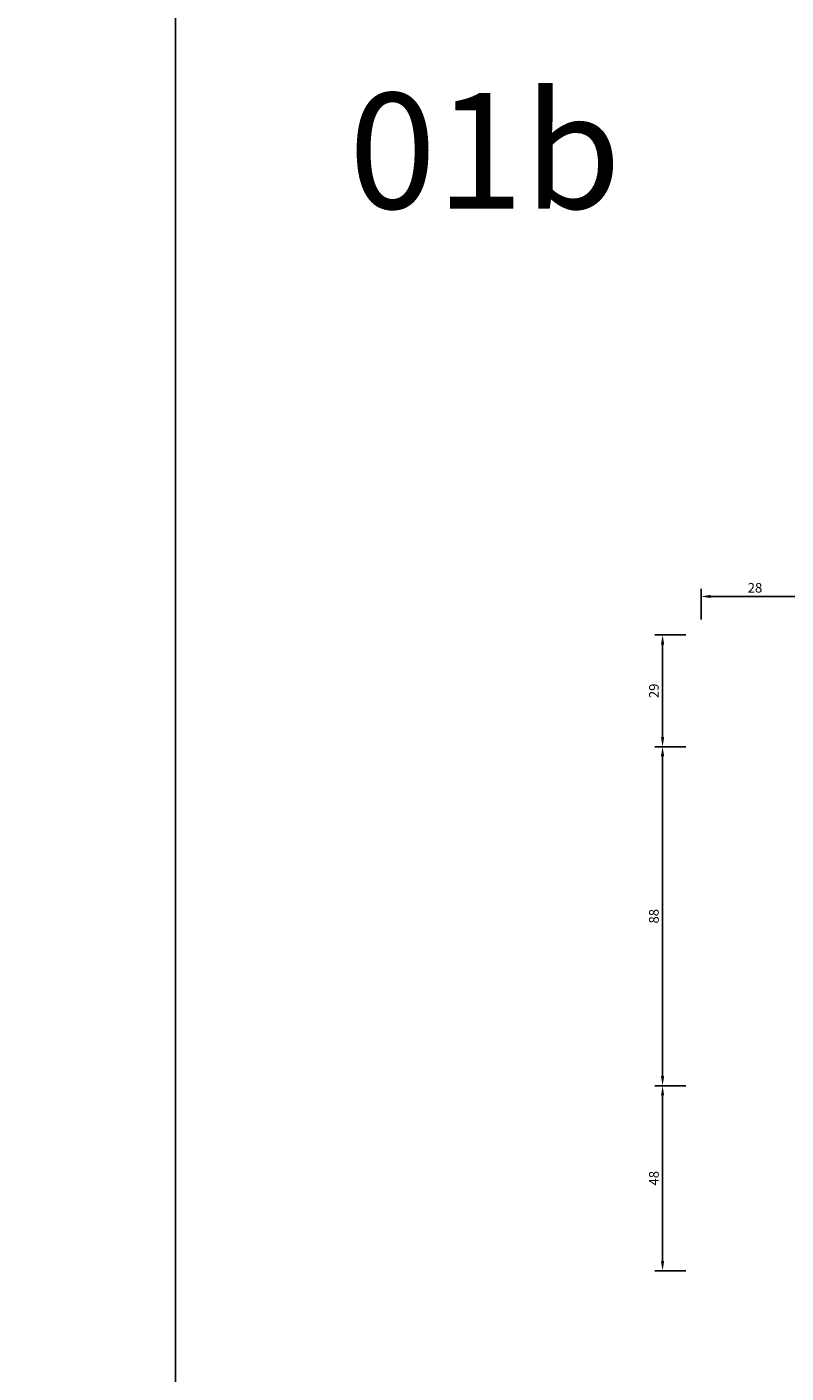
# Model space of a CAD drawing. Units: millimetres. Extents: x -1571 to 6556, y -7671 to 93.
# Drawn here: x 341 to 539, y -7097 to -6748 of the extents above; entities that cross this region are included whole.
import ezdxf
from ezdxf.enums import TextEntityAlignment as Align

# ---------------------------------------------------------------- set-up
doc = ezdxf.new("R2010")
doc.units = ezdxf.units.MM
doc.layers.get('Defpoints').update_dxf_attribs({"color": 141})
doc.layers.add('FTV_00_Bemaßungen', color=3, linetype='Continuous', lineweight=25)
doc.styles.add('FT_2020_02.5', font='tahoma.ttf', dxfattribs={"height": 2.5})
doc.styles.add('FT_2020_30', font='tahoma.ttf', dxfattribs={"height": 30})
doc.dimstyles.new('FT_1zu1', dxfattribs={"dimtxt": 2.5, "dimasz": 2.5, "dimexe": 2, "dimexo": 4, "dimtad": 1, "dimtxsty": 'FT_2020_02.5', "dimcen": 2.5, "dimclrt": 6, "dimadec": 0, "dimazin": 0, "dimtfac": 1, "dimtix": 1, "dimtmove": 0, "dimatfit": 0, "dimfxl": 1, "dimtfill": 1, "dimarcsym": 0})

# ---------------------------------------------------------------- blocks, each defined once
blk = doc.blocks.new('*D9278')
at = {"layer": 'Defpoints', "color": 0}
for p in [(516.5, -6905.42), (506.5, -6934.42), (516.5, -6934.42)]:
    blk.add_point(p, dxfattribs=at)
at = {"layer": 'FTV_00_Bemaßungen', "color": 0, "lineweight": -2}
for p, q in [((512.5, -6905.42), (504.5, -6905.42)), ((506.5, -6907.92), (506.5, -6931.92)), ((512.5, -6934.42), (504.5, -6934.42))]:
    blk.add_line(p, q, dxfattribs=at)
at = {"layer": 'FTV_00_Bemaßungen', "color": 0}
for points in [[(506.92, -6907.92), (506.08, -6907.92), (506.5, -6905.42)], [(506.08, -6931.92), (506.92, -6931.92), (506.5, -6934.42)]]:
    blk.add_solid(points, dxfattribs=at)
at = {"layer": 'FTV_00_Bemaßungen', "color": 6, "insert": (504.57, -6919.92), "char_height": 2.5, "attachment_point": 5, "rotation": 90, "style": 'FT_2020_02.5'}
blk.add_mtext('29', dxfattribs=at)
blk = doc.blocks.new('*D9279')
at = {"layer": 'Defpoints', "color": 0}
for p in [(516.5, -6934.42), (506.5, -7022.42), (516.5, -7022.42)]:
    blk.add_point(p, dxfattribs=at)
at = {"layer": 'FTV_00_Bemaßungen', "color": 0, "lineweight": -2}
for p, q in [((512.5, -6934.42), (504.5, -6934.42)), ((506.5, -6936.92), (506.5, -7019.92)), ((512.5, -7022.42), (504.5, -7022.42))]:
    blk.add_line(p, q, dxfattribs=at)
at = {"layer": 'FTV_00_Bemaßungen', "color": 0}
for points in [[(506.92, -6936.92), (506.08, -6936.92), (506.5, -6934.42)], [(506.08, -7019.92), (506.92, -7019.92), (506.5, -7022.42)]]:
    blk.add_solid(points, dxfattribs=at)
at = {"layer": 'FTV_00_Bemaßungen', "color": 6, "insert": (504.57, -6978.42), "char_height": 2.5, "attachment_point": 5, "rotation": 90, "style": 'FT_2020_02.5'}
blk.add_mtext('88', dxfattribs=at)
blk = doc.blocks.new('*D9280')
at = {"layer": 'Defpoints', "color": 0}
for p in [(516.5, -7022.42), (506.5, -7070.42), (516.5, -7070.42)]:
    blk.add_point(p, dxfattribs=at)
at = {"layer": 'FTV_00_Bemaßungen', "color": 0, "lineweight": -2}
for p, q in [((512.5, -7022.42), (504.5, -7022.42)), ((506.5, -7024.92), (506.5, -7067.92)), ((512.5, -7070.42), (504.5, -7070.42))]:
    blk.add_line(p, q, dxfattribs=at)
at = {"layer": 'FTV_00_Bemaßungen', "color": 0}
for points in [[(506.92, -7024.92), (506.08, -7024.92), (506.5, -7022.42)], [(506.08, -7067.92), (506.92, -7067.92), (506.5, -7070.42)]]:
    blk.add_solid(points, dxfattribs=at)
at = {"layer": 'FTV_00_Bemaßungen', "color": 6, "insert": (504.57, -7046.42), "char_height": 2.5, "attachment_point": 5, "rotation": 90, "style": 'FT_2020_02.5'}
blk.add_mtext('48', dxfattribs=at)
blk = doc.blocks.new('*D9284')
at = {"layer": 'Defpoints', "color": 0}
for p in [(544.5, -6895.42), (516.5, -6905.42), (544.5, -6905.42)]:
    blk.add_point(p, dxfattribs=at)
at = {"layer": 'FTV_00_Bemaßungen', "color": 0, "lineweight": -2}
for p, q in [((516.5, -6901.42), (516.5, -6893.42)), ((544.5, -6901.42), (544.5, -6893.42)), ((519, -6895.42), (542, -6895.42))]:
    blk.add_line(p, q, dxfattribs=at)
at = {"layer": 'FTV_00_Bemaßungen', "color": 0}
for points in [[(519, -6895.01), (519, -6895.84), (516.5, -6895.42)], [(542, -6895.84), (542, -6895.01), (544.5, -6895.42)]]:
    blk.add_solid(points, dxfattribs=at)
at = {"layer": 'FTV_00_Bemaßungen', "color": 6, "insert": (530.5, -6893.49), "char_height": 2.5, "attachment_point": 5, "style": 'FT_2020_02.5'}
blk.add_mtext('28', dxfattribs=at)

msp = doc.modelspace()

# ---------------------------------------------------------------- linework, layer by layer
at = {"layer": 'Defpoints'}
for points in [[(-1220, -6246), (380, -6246), (380, -7220), (-1220, -7220)], [(380, -6733), (934, -6733), (934, -7466), (380, -7466)]]:
    msp.add_lwpolyline(points, close=True, dxfattribs=at)

# ---------------------------------------------------------------- texts
at = {"layer": 'Defpoints', "style": 'FT_2020_30'}
msp.add_text('01b', height=30, dxfattribs=at).set_placement((425, -6764.75), align=Align.TOP_LEFT)

# ---------------------------------------------------------------- dimensions: what is measured, and where the dimension line sits
at = {"layer": 'FTV_00_Bemaßungen'}
dim = msp.add_linear_dim(base=(544.5, -6895.42297), p1=(516.5, -6905.42297), p2=(544.5, -6905.42297), dimstyle='FT_1zu1', override={"dimtfill": 0}, dxfattribs=at)
dim.commit()
dim.dimension.update_dxf_attribs({"geometry": '*D9284', "text_midpoint": (530.5, -6893.49047)})
for base, p1, p2, picture, middle in [((506.5, -6934.42297), (516.5, -6905.42297), (516.5, -6934.42297), '*D9278', (504.575, -6919.92297)), ((506.5, -7022.42297), (516.5, -6934.42297), (516.5, -7022.42297), '*D9279', (504.5675, -6978.42297)), ((506.5, -7070.42297), (516.5, -7022.42297), (516.5, -7070.42297), '*D9280', (504.5675, -7046.42297))]:
    dim = msp.add_linear_dim(base=base, p1=p1, p2=p2, angle=90, dimstyle='FT_1zu1', override={"dimtfill": 0}, dxfattribs=at)
    dim.commit()
    dim.dimension.update_dxf_attribs({"geometry": picture, "text_midpoint": middle})

doc.saveas('drawing.dxf')
